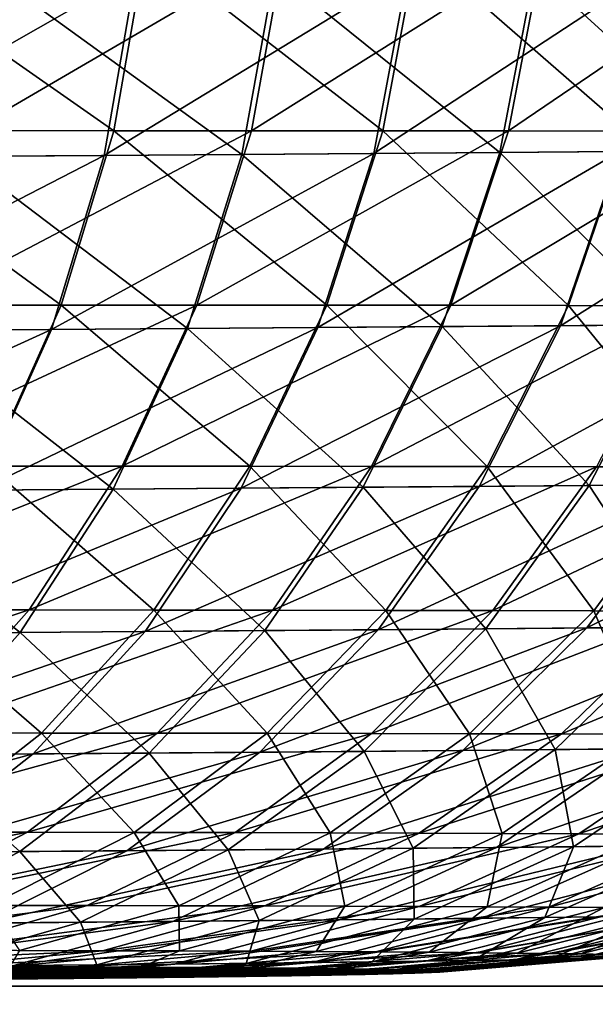
# Model space of a CAD drawing. Extents: x 0 to 800, y 0 to 864.
# Drawn here: x 648 to 648, y 50 to 52 of the extents above; entities that cross this region are included whole.
import ezdxf

# ---------------------------------------------------------------- set-up
doc = ezdxf.new("R2010")
doc.units = 0
doc.header["$MEASUREMENT"] = 0

msp = doc.modelspace()

# ---------------------------------------------------------------- linework, layer by layer
for points in [[(647.19519, 51.425114, 620.04657), (647.681335, 51.425079, 619.55011), (647.244629, 51.73061, 620.098694)], [(647.244629, 51.73061, 620.098694), (647.681335, 51.425079, 619.55011), (647.734558, 51.730576, 619.598389)], [(647.494202, 51.730625, 180.146927), (647.965332, 51.730473, 180.665039), (647.442871, 51.425125, 180.197189)], [(647.442871, 51.425125, 180.197189), (647.965332, 51.730473, 180.665039), (647.910339, 51.424973, 180.711304)], [(648.129456, 51.424809, 619.019043), (647.734558, 51.730576, 619.598389), (647.681335, 51.425079, 619.55011)], [(648.186218, 51.730305, 619.063171), (647.734558, 51.730576, 619.598389), (648.129456, 51.424809, 619.019043)], [(648.396851, 51.73008, 181.216522), (647.910339, 51.424973, 180.711304), (647.965332, 51.730473, 180.665039)], [(648.338562, 51.424587, 181.258514), (647.910339, 51.424973, 180.711304), (648.396851, 51.73008, 181.216522)], [(648.53717, 51.424305, 618.45636), (648.186218, 51.730305, 619.063171), (648.129456, 51.424809, 619.019043)], [(648.597046, 51.729797, 618.496155), (648.186218, 51.730305, 619.063171), (648.53717, 51.424305, 618.45636)], [(648.396851, 51.73008, 181.216522), (648.786499, 51.729458, 181.79837), (648.338562, 51.424587, 181.258514)], [(648.338562, 51.424587, 181.258514), (648.786499, 51.729458, 181.79837), (648.725159, 51.423965, 181.835876)], [(647.226929, 51.685852, 606.332336), (647.71814, 51.689068, 606.831421), (647.177612, 51.380699, 606.386597)], [(647.177612, 51.380699, 606.386597), (647.71814, 51.689068, 606.831421), (647.665039, 51.383892, 606.881836)], [(647.477173, 51.687462, 193.422668), (647.894653, 51.385483, 192.857407), (647.949585, 51.69067, 192.905792)], [(648.114502, 51.38707, 607.411682), (647.665039, 51.383892, 606.881836), (648.171143, 51.692272, 607.365356)], [(648.171143, 51.692272, 607.365356), (647.665039, 51.383892, 606.881836), (647.71814, 51.689068, 606.831421)], [(648.32428, 51.388653, 192.311295), (647.949585, 51.69067, 192.905792), (647.894653, 51.385483, 192.857407)], [(648.382568, 51.693863, 192.355438), (647.949585, 51.69067, 192.905792), (648.32428, 51.388653, 192.311295)], [(648.171143, 51.692272, 607.365356), (648.583435, 51.695446, 607.931396), (648.114502, 51.38707, 607.411682)], [(648.114502, 51.38707, 607.411682), (648.583435, 51.695446, 607.931396), (648.523682, 51.390224, 607.973267)], [(648.32428, 51.388653, 192.311295), (648.712402, 51.391785, 191.734955), (648.382568, 51.693863, 192.355438)], [(648.382568, 51.693863, 192.355438), (648.712402, 51.391785, 191.734955), (648.773682, 51.697018, 191.774597)], [(647.425903, 51.382298, 193.3703), (647.894653, 51.385483, 192.857407), (647.477173, 51.687462, 193.422668)], [(647.113525, 51.134617, 619.960388), (647.593445, 51.134586, 619.470215), (647.19519, 51.425114, 620.04657)], [(647.19519, 51.425114, 620.04657), (647.593445, 51.134586, 619.470215), (647.681335, 51.425079, 619.55011)], [(647.442871, 51.425125, 180.197189), (647.910339, 51.424973, 180.711304), (647.357971, 51.134632, 180.280289)], [(647.357971, 51.134632, 180.280289), (647.910339, 51.424973, 180.711304), (647.819458, 51.134483, 180.787811)], [(648.035828, 51.134319, 618.945984), (647.681335, 51.425079, 619.55011), (647.593445, 51.134586, 619.470215)], [(648.129456, 51.424809, 619.019043), (647.681335, 51.425079, 619.55011), (648.035828, 51.134319, 618.945984)], [(648.338562, 51.424587, 181.258514), (647.819458, 51.134483, 180.787811), (647.910339, 51.424973, 180.711304)], [(648.242249, 51.134098, 181.328049), (647.819458, 51.134483, 180.787811), (648.338562, 51.424587, 181.258514)], [(648.438354, 51.133823, 618.390503), (648.129456, 51.424809, 619.019043), (648.035828, 51.134319, 618.945984)], [(648.53717, 51.424305, 618.45636), (648.129456, 51.424809, 619.019043), (648.438354, 51.133823, 618.390503)], [(648.338562, 51.424587, 181.258514), (648.725159, 51.423965, 181.835876), (648.242249, 51.134098, 181.328049)], [(648.242249, 51.134098, 181.328049), (648.725159, 51.423965, 181.835876), (648.623901, 51.133488, 181.89801)], [(648.438354, 51.133823, 618.390503), (648.798706, 51.133095, 617.806763), (648.53717, 51.424305, 618.45636)], [(648.523682, 51.390224, 607.973267), (648.890198, 51.39333, 608.563599), (648.424988, 51.100174, 608.04126)], [(648.424988, 51.100174, 608.04126), (648.890198, 51.39333, 608.563599), (648.786865, 51.103241, 608.624084)], [(647.177612, 51.380699, 606.386597), (647.665039, 51.383892, 606.881836), (647.09613, 51.090775, 606.474854)], [(647.09613, 51.090775, 606.474854), (647.665039, 51.383892, 606.881836), (647.577271, 51.093922, 606.963806)], [(647.341248, 51.092346, 193.28511), (647.804016, 51.095493, 192.778763), (647.425903, 51.382298, 193.3703)], [(647.425903, 51.382298, 193.3703), (647.804016, 51.095493, 192.778763), (647.894653, 51.385483, 192.857407)], [(648.021118, 51.097061, 607.486877), (647.577271, 51.093922, 606.963806), (648.114502, 51.38707, 607.411682)], [(648.114502, 51.38707, 607.411682), (647.577271, 51.093922, 606.963806), (647.665039, 51.383892, 606.881836)], [(648.228149, 51.098621, 192.239639), (647.894653, 51.385483, 192.857407), (647.804016, 51.095493, 192.778763)], [(648.32428, 51.388653, 192.311295), (647.894653, 51.385483, 192.857407), (648.228149, 51.098621, 192.239639)], [(648.114502, 51.38707, 607.411682), (648.523682, 51.390224, 607.973267), (648.021118, 51.097061, 607.486877)], [(648.021118, 51.097061, 607.486877), (648.523682, 51.390224, 607.973267), (648.424988, 51.100174, 608.04126)], [(648.228149, 51.098621, 192.239639), (648.611328, 51.101715, 191.670654), (648.32428, 51.388653, 192.311295)], [(648.32428, 51.388653, 192.311295), (648.611328, 51.101715, 191.670654), (648.712402, 51.391785, 191.734955)], [(647.113525, 51.134617, 619.960388), (647.472961, 50.866245, 619.360779), (647.593445, 51.134586, 619.470215)], [(647.357971, 51.134632, 180.280289), (647.819458, 51.134483, 180.787811), (647.241699, 50.866291, 180.39415)], [(647.241699, 50.866291, 180.39415), (647.819458, 51.134483, 180.787811), (647.695068, 50.866142, 180.8927)], [(647.907532, 50.865986, 618.845825), (647.593445, 51.134586, 619.470215), (647.472961, 50.866245, 619.360779)], [(648.035828, 51.134319, 618.945984), (647.593445, 51.134586, 619.470215), (647.907532, 50.865986, 618.845825)], [(648.242249, 51.134098, 181.328049), (647.695068, 50.866142, 180.8927), (647.819458, 51.134483, 180.787811)], [(648.110291, 50.865768, 181.423401), (647.695068, 50.866142, 180.8927), (648.242249, 51.134098, 181.328049)], [(648.302917, 50.865498, 618.30011), (648.035828, 51.134319, 618.945984), (647.907532, 50.865986, 618.845825)], [(648.438354, 51.133823, 618.390503), (648.035828, 51.134319, 618.945984), (648.302917, 50.865498, 618.30011)], [(648.242249, 51.134098, 181.328049), (648.623901, 51.133488, 181.89801), (648.110291, 50.865768, 181.423401)], [(648.110291, 50.865768, 181.423401), (648.623901, 51.133488, 181.89801), (648.485229, 50.86517, 181.983292)], [(648.302917, 50.865498, 618.30011), (648.656982, 50.864784, 617.726746), (648.438354, 51.133823, 618.390503)], [(648.438354, 51.133823, 618.390503), (648.656982, 50.864784, 617.726746), (648.798706, 51.133095, 617.806763)], [(648.228149, 51.098621, 192.239639), (647.804016, 51.095493, 192.778763), (648.096497, 50.830921, 192.142212)], [(648.021118, 51.097061, 607.486877), (648.424988, 51.100174, 608.04126), (647.893066, 50.829384, 607.589111)], [(647.893066, 50.829384, 607.589111), (648.424988, 51.100174, 608.04126), (648.289856, 50.832443, 608.133789)], [(648.096497, 50.830921, 192.142212), (648.4729, 50.833954, 191.583298), (648.228149, 51.098621, 192.239639)], [(648.228149, 51.098621, 192.239639), (648.4729, 50.833954, 191.583298), (648.611328, 51.101715, 191.670654)], [(648.424988, 51.100174, 608.04126), (648.786865, 51.103241, 608.624084), (648.289856, 50.832443, 608.133789)], [(648.289856, 50.832443, 608.133789), (648.786865, 51.103241, 608.624084), (648.645264, 50.835457, 608.706238)], [(648.806946, 50.836941, 190.998093), (648.611328, 51.101715, 191.670654), (648.4729, 50.833954, 191.583298)], [(647.09613, 51.090775, 606.474854), (647.577271, 51.093922, 606.963806), (646.984436, 50.823208, 606.595032)], [(646.984436, 50.823208, 606.595032), (647.577271, 51.093922, 606.963806), (647.457153, 50.826302, 607.075317)], [(647.225281, 50.824753, 193.169205), (647.679871, 50.827847, 192.671814), (647.341248, 51.092346, 193.28511)], [(647.341248, 51.092346, 193.28511), (647.679871, 50.827847, 192.671814), (647.804016, 51.095493, 192.778763)], [(647.893066, 50.829384, 607.589111), (647.457153, 50.826302, 607.075317), (648.021118, 51.097061, 607.486877)], [(648.021118, 51.097061, 607.486877), (647.457153, 50.826302, 607.075317), (647.577271, 51.093922, 606.963806)], [(648.096497, 50.830921, 192.142212), (647.804016, 51.095493, 192.778763), (647.679871, 50.827847, 192.671814)], [(647.241699, 50.866291, 180.39415), (647.695068, 50.866142, 180.8927), (647.096863, 50.626713, 180.53595)], [(647.096863, 50.626713, 180.53595), (647.695068, 50.866142, 180.8927), (647.540039, 50.626572, 181.023376)], [(647.747803, 50.626415, 618.721008), (647.472961, 50.866245, 619.360779), (647.322937, 50.626671, 619.224426)], [(647.907532, 50.865986, 618.845825), (647.472961, 50.866245, 619.360779), (647.747803, 50.626415, 618.721008)], [(648.110291, 50.865768, 181.423401), (647.540039, 50.626572, 181.023376), (647.695068, 50.866142, 180.8927)], [(647.945984, 50.626202, 181.542206), (647.540039, 50.626572, 181.023376), (648.110291, 50.865768, 181.423401)], [(648.134338, 50.625938, 618.1875), (647.907532, 50.865986, 618.845825), (647.747803, 50.626415, 618.721008)], [(648.302917, 50.865498, 618.30011), (647.907532, 50.865986, 618.845825), (648.134338, 50.625938, 618.1875)], [(648.110291, 50.865768, 181.423401), (648.485229, 50.86517, 181.983292), (647.945984, 50.626202, 181.542206)], [(647.945984, 50.626202, 181.542206), (648.485229, 50.86517, 181.983292), (648.312561, 50.625618, 182.0896)], [(648.134338, 50.625938, 618.1875), (648.480408, 50.625244, 617.626953), (648.302917, 50.865498, 618.30011)], [(648.302917, 50.865498, 618.30011), (648.480408, 50.625244, 617.626953), (648.656982, 50.864784, 617.726746)], [(648.817749, 50.864346, 182.569351), (648.312561, 50.625618, 182.0896), (648.485229, 50.86517, 181.983292)], [(648.637695, 50.624813, 182.662567), (648.312561, 50.625618, 182.0896), (648.817749, 50.864346, 182.569351)], [(648.78418, 50.624329, 617.042358), (648.656982, 50.864784, 617.726746), (648.480408, 50.625244, 617.626953)], [(648.289856, 50.832443, 608.133789), (648.645264, 50.835457, 608.706238), (648.121521, 50.59362, 608.248413)], [(648.121521, 50.59362, 608.248413), (648.645264, 50.835457, 608.706238), (648.469116, 50.596569, 608.808044)], [(648.774353, 50.599457, 609.391846), (648.469116, 50.596569, 608.808044), (648.957581, 50.838406, 609.303345)], [(648.957581, 50.838406, 609.303345), (648.469116, 50.596569, 608.808044), (648.645264, 50.835457, 608.706238)], [(648.806946, 50.836941, 190.998093), (648.4729, 50.833954, 191.583298), (648.627075, 50.598022, 190.902878)], [(647.08075, 50.586105, 193.025452), (647.525208, 50.58913, 192.539185), (647.225281, 50.824753, 193.169205)], [(647.225281, 50.824753, 193.169205), (647.525208, 50.58913, 192.539185), (647.679871, 50.827847, 192.671814)], [(647.733643, 50.590633, 607.715942), (647.307434, 50.587616, 607.213623), (647.893066, 50.829384, 607.589111)], [(647.893066, 50.829384, 607.589111), (647.307434, 50.587616, 607.213623), (647.457153, 50.826302, 607.075317)], [(647.932556, 50.592133, 192.021423), (647.679871, 50.827847, 192.671814), (647.525208, 50.58913, 192.539185)], [(648.096497, 50.830921, 192.142212), (647.679871, 50.827847, 192.671814), (647.932556, 50.592133, 192.021423)], [(647.893066, 50.829384, 607.589111), (648.289856, 50.832443, 608.133789), (647.733643, 50.590633, 607.715942)], [(647.733643, 50.590633, 607.715942), (648.289856, 50.832443, 608.133789), (648.121521, 50.59362, 608.248413)], [(647.932556, 50.592133, 192.021423), (648.300537, 50.5951, 191.474991), (648.096497, 50.830921, 192.142212)], [(648.096497, 50.830921, 192.142212), (648.300537, 50.5951, 191.474991), (648.4729, 50.833954, 191.583298)], [(648.627075, 50.598022, 190.902878), (648.4729, 50.833954, 191.583298), (648.300537, 50.5951, 191.474991)], [(647.096863, 50.626713, 180.53595), (647.540039, 50.626572, 181.023376), (646.927002, 50.421799, 180.702255)], [(646.927002, 50.421799, 180.702255), (647.540039, 50.626572, 181.023376), (647.358276, 50.421658, 181.176636)], [(647.560547, 50.421509, 618.574585), (647.322937, 50.626671, 619.224426), (647.147034, 50.421757, 619.064575)], [(647.747803, 50.626415, 618.721008), (647.322937, 50.626671, 619.224426), (647.560547, 50.421509, 618.574585)], [(647.945984, 50.626202, 181.542206), (647.358276, 50.421658, 181.176636), (647.540039, 50.626572, 181.023376)], [(647.753479, 50.421307, 181.681564), (647.358276, 50.421658, 181.176636), (647.945984, 50.626202, 181.542206)], [(647.936707, 50.421043, 618.05542), (647.747803, 50.626415, 618.721008), (647.560547, 50.421509, 618.574585)], [(648.134338, 50.625938, 618.1875), (647.747803, 50.626415, 618.721008), (647.936707, 50.421043, 618.05542)], [(647.945984, 50.626202, 181.542206), (648.312561, 50.625618, 182.0896), (647.753479, 50.421307, 181.681564)], [(647.753479, 50.421307, 181.681564), (648.312561, 50.625618, 182.0896), (648.110168, 50.420731, 182.214294)], [(647.936707, 50.421043, 618.05542), (648.27356, 50.420364, 617.509827), (648.134338, 50.625938, 618.1875)], [(648.637695, 50.624813, 182.662567), (648.110168, 50.420731, 182.214294), (648.312561, 50.625618, 182.0896)], [(648.426636, 50.419949, 182.771927), (648.110168, 50.420731, 182.214294), (648.637695, 50.624813, 182.662567)], [(648.134338, 50.625938, 618.1875), (648.27356, 50.420364, 617.509827), (648.480408, 50.625244, 617.626953)], [(648.569153, 50.419479, 616.940857), (648.480408, 50.625244, 617.626953), (648.27356, 50.420364, 617.509827)], [(648.919617, 50.623795, 183.257965), (648.426636, 50.419949, 182.771927), (648.637695, 50.624813, 182.662567)], [(648.700989, 50.418957, 183.351395), (648.426636, 50.419949, 182.771927), (648.919617, 50.623795, 183.257965)], [(648.78418, 50.624329, 617.042358), (648.480408, 50.625244, 617.626953), (648.569153, 50.419479, 616.940857)], [(647.546753, 50.386684, 607.864136), (647.131958, 50.383751, 607.375244), (647.733643, 50.590633, 607.715942)], [(647.733643, 50.590633, 607.715942), (647.131958, 50.383751, 607.375244), (647.307434, 50.587616, 607.213623)], [(647.932556, 50.592133, 192.021423), (647.525208, 50.58913, 192.539185), (647.740295, 50.388142, 191.880234)], [(647.733643, 50.590633, 607.715942), (648.121521, 50.59362, 608.248413), (647.546753, 50.386684, 607.864136)], [(647.546753, 50.386684, 607.864136), (648.121521, 50.59362, 608.248413), (647.924316, 50.389595, 608.382324)], [(647.740295, 50.388142, 191.880234), (648.098389, 50.391033, 191.348434), (647.932556, 50.592133, 192.021423)], [(648.121521, 50.59362, 608.248413), (648.469116, 50.596569, 608.808044), (647.924316, 50.389595, 608.382324)], [(647.924316, 50.389595, 608.382324), (648.469116, 50.596569, 608.808044), (648.262512, 50.39246, 608.927002)], [(647.932556, 50.592133, 192.021423), (648.098389, 50.391033, 191.348434), (648.300537, 50.5951, 191.474991)], [(648.41626, 50.393871, 190.791641), (648.300537, 50.5951, 191.474991), (648.098389, 50.391033, 191.348434)], [(648.55957, 50.395267, 609.495239), (648.262512, 50.39246, 608.927002), (648.774353, 50.599457, 609.391846)], [(648.774353, 50.599457, 609.391846), (648.262512, 50.39246, 608.927002), (648.469116, 50.596569, 608.808044)], [(648.627075, 50.598022, 190.902878), (648.300537, 50.5951, 191.474991), (648.41626, 50.393871, 190.791641)], [(648.692139, 50.396648, 190.212875), (648.627075, 50.598022, 190.902878), (648.41626, 50.393871, 190.791641)], [(647.08075, 50.586105, 193.025452), (647.343872, 50.385223, 192.384155), (647.525208, 50.58913, 192.539185)], [(647.740295, 50.388142, 191.880234), (647.525208, 50.58913, 192.539185), (647.343872, 50.385223, 192.384155)], [(647.560547, 50.421509, 618.574585), (647.147034, 50.421757, 619.064575), (647.350342, 50.256313, 618.410217)], [(647.753479, 50.421307, 181.681564), (647.154358, 50.256458, 181.348663), (647.358276, 50.421658, 181.176636)], [(647.537292, 50.256115, 181.838043), (647.154358, 50.256458, 181.348663), (647.753479, 50.421307, 181.681564)], [(647.714905, 50.255859, 617.907043), (647.560547, 50.421509, 618.574585), (647.350342, 50.256313, 618.410217)], [(647.753479, 50.421307, 181.681564), (648.110168, 50.420731, 182.214294), (647.537292, 50.256115, 181.838043)], [(647.537292, 50.256115, 181.838043), (648.110168, 50.420731, 182.214294), (647.883057, 50.255558, 182.354324)], [(647.936707, 50.421043, 618.05542), (647.560547, 50.421509, 618.574585), (647.714905, 50.255859, 617.907043)], [(647.714905, 50.255859, 617.907043), (648.041382, 50.255207, 617.378296), (647.936707, 50.421043, 618.05542)], [(648.426636, 50.419949, 182.771927), (647.883057, 50.255558, 182.354324), (648.110168, 50.420731, 182.214294)], [(648.189636, 50.254799, 182.894745), (647.883057, 50.255558, 182.354324), (648.426636, 50.419949, 182.771927)], [(647.936707, 50.421043, 618.05542), (648.041382, 50.255207, 617.378296), (648.27356, 50.420364, 617.509827)], [(648.32782, 50.254345, 616.826904), (648.27356, 50.420364, 617.509827), (648.041382, 50.255207, 617.378296)], [(648.700989, 50.418957, 183.351395), (648.189636, 50.254799, 182.894745), (648.426636, 50.419949, 182.771927)], [(648.455627, 50.253838, 183.45636), (648.189636, 50.254799, 182.894745), (648.700989, 50.418957, 183.351395)], [(648.569153, 50.419479, 616.940857), (648.27356, 50.420364, 617.509827), (648.32782, 50.254345, 616.826904)], [(648.32782, 50.254345, 616.826904), (648.572815, 50.253288, 616.255859), (648.569153, 50.419479, 616.940857)], [(648.931885, 50.417767, 183.949539), (648.455627, 50.253838, 183.45636), (648.700989, 50.418957, 183.351395)], [(648.679321, 50.252682, 184.036057), (648.455627, 50.253838, 183.45636), (648.931885, 50.417767, 183.949539)], [(647.924316, 50.389595, 608.382324), (648.262512, 50.39246, 608.927002), (647.702881, 50.22538, 608.532349)], [(647.702881, 50.22538, 608.532349), (648.262512, 50.39246, 608.927002), (648.03064, 50.228161, 609.060242)], [(648.318542, 50.230885, 609.610901), (648.03064, 50.228161, 609.060242), (648.55957, 50.395267, 609.495239)], [(648.55957, 50.395267, 609.495239), (648.03064, 50.228161, 609.060242), (648.262512, 50.39246, 608.927002)], [(648.41626, 50.393871, 190.791641), (648.098389, 50.391033, 191.348434), (648.179626, 50.22953, 190.667114)], [(648.447021, 50.23222, 190.106216), (648.41626, 50.393871, 190.791641), (648.179626, 50.22953, 190.667114)], [(648.55957, 50.395267, 609.495239), (648.813843, 50.398006, 610.08374), (648.318542, 50.230885, 609.610901)], [(648.318542, 50.230885, 609.610901), (648.813843, 50.398006, 610.08374), (648.565002, 50.233536, 610.181274)], [(648.692139, 50.396648, 190.212875), (648.41626, 50.393871, 190.791641), (648.447021, 50.23222, 190.106216)], [(648.447021, 50.23222, 190.106216), (648.672302, 50.234833, 189.5271), (648.692139, 50.396648, 190.212875)], [(647.336975, 50.222561, 608.030151), (646.934998, 50.219719, 607.556274), (647.546753, 50.386684, 607.864136)], [(647.546753, 50.386684, 607.864136), (646.934998, 50.219719, 607.556274), (647.131958, 50.383751, 607.375244)], [(647.524536, 50.223976, 191.722137), (647.343872, 50.385223, 192.384155), (647.140381, 50.221142, 192.21051)], [(647.546753, 50.386684, 607.864136), (647.924316, 50.389595, 608.382324), (647.336975, 50.222561, 608.030151)], [(647.336975, 50.222561, 608.030151), (647.924316, 50.389595, 608.382324), (647.702881, 50.22538, 608.532349)], [(647.740295, 50.388142, 191.880234), (647.343872, 50.385223, 192.384155), (647.524536, 50.223976, 191.722137)], [(647.524536, 50.223976, 191.722137), (647.871643, 50.226776, 191.206741), (647.740295, 50.388142, 191.880234)], [(647.740295, 50.388142, 191.880234), (647.871643, 50.226776, 191.206741), (648.098389, 50.391033, 191.348434)], [(648.179626, 50.22953, 190.667114), (648.098389, 50.391033, 191.348434), (647.871643, 50.226776, 191.206741)], [(647.537292, 50.256115, 181.838043), (646.933228, 50.135033, 181.535278), (647.154358, 50.256458, 181.348663)], [(647.302856, 50.134701, 182.007767), (646.933228, 50.135033, 181.535278), (647.537292, 50.256115, 181.838043)], [(647.537292, 50.256115, 181.838043), (647.883057, 50.255558, 182.354324), (647.302856, 50.134701, 182.007767)], [(647.302856, 50.134701, 182.007767), (647.883057, 50.255558, 182.354324), (647.636719, 50.134163, 182.506256)], [(647.714905, 50.255859, 617.907043), (647.350342, 50.256313, 618.410217), (647.474426, 50.134457, 617.746094)], [(647.474426, 50.134457, 617.746094), (647.789612, 50.133823, 617.235596), (647.714905, 50.255859, 617.907043)], [(648.189636, 50.254799, 182.894745), (647.636719, 50.134163, 182.506256), (647.883057, 50.255558, 182.354324)], [(647.932739, 50.133434, 183.028046), (647.636719, 50.134163, 182.506256), (648.189636, 50.254799, 182.894745)], [(647.714905, 50.255859, 617.907043), (647.789612, 50.133823, 617.235596), (648.041382, 50.255207, 617.378296)], [(648.066162, 50.132992, 616.703186), (648.041382, 50.255207, 617.378296), (647.789612, 50.133823, 617.235596)], [(648.455627, 50.253838, 183.45636), (647.932739, 50.133434, 183.028046), (648.189636, 50.254799, 182.894745)], [(648.189575, 50.132507, 183.570282), (647.932739, 50.133434, 183.028046), (648.455627, 50.253838, 183.45636)], [(648.32782, 50.254345, 616.826904), (648.041382, 50.255207, 617.378296), (648.066162, 50.132992, 616.703186)], [(648.066162, 50.132992, 616.703186), (648.302734, 50.131969, 616.151855), (648.32782, 50.254345, 616.826904)], [(648.679321, 50.252682, 184.036057), (648.189575, 50.132507, 183.570282), (648.455627, 50.253838, 183.45636)], [(648.405579, 50.13139, 184.130005), (648.189575, 50.132507, 183.570282), (648.679321, 50.252682, 184.036057)], [(648.32782, 50.254345, 616.826904), (648.302734, 50.131969, 616.151855), (648.572815, 50.253288, 616.255859)], [(648.497864, 50.130764, 615.584534), (648.572815, 50.253288, 616.255859), (648.302734, 50.131969, 616.151855)], [(648.679321, 50.252682, 184.036057), (648.859619, 50.251339, 184.630707), (648.405579, 50.13139, 184.130005)], [(648.405579, 50.13139, 184.130005), (648.859619, 50.251339, 184.630707), (648.57959, 50.130089, 184.704132)], [(648.057251, 50.11034, 609.736023), (647.779236, 50.107712, 609.204407), (648.318542, 50.230885, 609.610901)], [(648.318542, 50.230885, 609.610901), (647.779236, 50.107712, 609.204407), (648.03064, 50.228161, 609.060242)], [(648.179626, 50.22953, 190.667114), (647.871643, 50.226776, 191.206741), (647.923096, 50.109032, 190.532364)], [(648.181274, 50.111629, 189.990814), (648.179626, 50.22953, 190.667114), (647.923096, 50.109032, 190.532364)], [(648.318542, 50.230885, 609.610901), (648.565002, 50.233536, 610.181274), (648.057251, 50.11034, 609.736023)], [(648.057251, 50.11034, 609.736023), (648.565002, 50.233536, 610.181274), (648.295166, 50.1129, 610.286743)], [(648.447021, 50.23222, 190.106216), (648.179626, 50.22953, 190.667114), (648.181274, 50.111629, 189.990814)], [(648.181274, 50.111629, 189.990814), (648.398743, 50.114151, 189.431671), (648.447021, 50.23222, 190.106216)], [(648.491821, 50.115379, 610.853577), (648.295166, 50.1129, 610.286743), (648.768677, 50.236103, 610.768311)], [(648.768677, 50.236103, 610.768311), (648.295166, 50.1129, 610.286743), (648.565002, 50.233536, 610.181274)], [(648.447021, 50.23222, 190.106216), (648.398743, 50.114151, 189.431671), (648.672302, 50.234833, 189.5271)], [(648.57428, 50.116585, 188.857986), (648.672302, 50.234833, 189.5271), (648.398743, 50.114151, 189.431671)], [(647.336975, 50.222561, 608.030151), (647.702881, 50.22538, 608.532349), (647.109497, 50.102306, 608.209778)], [(647.109497, 50.102306, 608.209778), (647.702881, 50.22538, 608.532349), (647.462708, 50.105026, 608.694702)], [(647.524536, 50.223976, 191.722137), (647.140381, 50.221142, 192.21051), (647.290588, 50.103672, 191.551025)], [(647.290588, 50.103672, 191.551025), (647.625671, 50.106377, 191.053391), (647.524536, 50.223976, 191.722137)], [(647.702881, 50.22538, 608.532349), (648.03064, 50.228161, 609.060242), (647.462708, 50.105026, 608.694702)], [(647.462708, 50.105026, 608.694702), (648.03064, 50.228161, 609.060242), (647.779236, 50.107712, 609.204407)], [(647.524536, 50.223976, 191.722137), (647.625671, 50.106377, 191.053391), (647.871643, 50.226776, 191.206741)], [(647.923096, 50.109032, 190.532364), (647.871643, 50.226776, 191.206741), (647.625671, 50.106377, 191.053391)], [(647.302856, 50.134701, 182.007767), (647.636719, 50.134163, 182.506256), (647.055969, 50.060051, 182.186569)], [(647.055969, 50.060051, 182.186569), (647.636719, 50.134163, 182.506256), (647.377258, 50.05954, 182.666336)], [(647.932739, 50.133434, 183.028046), (647.377258, 50.05954, 182.666336), (647.636719, 50.134163, 182.506256)], [(647.662292, 50.058834, 183.168503), (647.377258, 50.05954, 182.666336), (647.932739, 50.133434, 183.028046)], [(647.474426, 50.134457, 617.746094), (647.524414, 50.059212, 617.085205), (647.789612, 50.133823, 617.235596)], [(647.790588, 50.058411, 616.572876), (647.789612, 50.133823, 617.235596), (647.524414, 50.059212, 617.085205)], [(648.189575, 50.132507, 183.570282), (647.662292, 50.058834, 183.168503), (647.932739, 50.133434, 183.028046)], [(647.909363, 50.057941, 183.690353), (647.662292, 50.058834, 183.168503), (648.189575, 50.132507, 183.570282)], [(648.066162, 50.132992, 616.703186), (647.789612, 50.133823, 617.235596), (647.790588, 50.058411, 616.572876)], [(647.790588, 50.058411, 616.572876), (648.01825, 50.057426, 616.042236), (648.066162, 50.132992, 616.703186)], [(648.405579, 50.13139, 184.130005), (647.909363, 50.057941, 183.690353), (648.189575, 50.132507, 183.570282)], [(648.117249, 50.056866, 184.229034), (647.909363, 50.057941, 183.690353), (648.405579, 50.13139, 184.130005)], [(648.066162, 50.132992, 616.703186), (648.01825, 50.057426, 616.042236), (648.302734, 50.131969, 616.151855)], [(648.206116, 50.056263, 615.496277), (648.302734, 50.131969, 616.151855), (648.01825, 50.057426, 616.042236)], [(648.405579, 50.13139, 184.130005), (648.57959, 50.130089, 184.704132), (648.117249, 50.056866, 184.229034)], [(648.117249, 50.056866, 184.229034), (648.57959, 50.130089, 184.704132), (648.28479, 50.055614, 184.781586)], [(648.497864, 50.130764, 615.584534), (648.302734, 50.131969, 616.151855), (648.206116, 50.056263, 615.496277)], [(648.206116, 50.056263, 615.496277), (648.353088, 50.054928, 614.937927), (648.497864, 50.130764, 615.584534)], [(648.57959, 50.130089, 184.704132), (648.710876, 50.128616, 185.289551), (648.28479, 50.055614, 184.781586)], [(648.497864, 50.130764, 615.584534), (648.353088, 50.054928, 614.937927), (648.650635, 50.129372, 615.004395)], [(648.200195, 50.041458, 610.943054), (648.010986, 50.03907, 610.397583), (648.491821, 50.115379, 610.853577)], [(648.491821, 50.115379, 610.853577), (648.010986, 50.03907, 610.397583), (648.295166, 50.1129, 610.286743)], [(648.181274, 50.111629, 189.990814), (648.110657, 50.040276, 189.33139), (648.398743, 50.114151, 189.431671)], [(648.279602, 50.042618, 188.779297), (648.398743, 50.114151, 189.431671), (648.110657, 50.040276, 189.33139)], [(648.348694, 50.043755, 611.501099), (648.200195, 50.041458, 610.943054), (648.646057, 50.11776, 611.43335)], [(648.646057, 50.11776, 611.43335), (648.200195, 50.041458, 610.943054), (648.491821, 50.115379, 610.853577)], [(648.279602, 50.042618, 188.779297), (648.407349, 50.044861, 188.216202), (648.57428, 50.116585, 188.857986)], [(648.57428, 50.116585, 188.857986), (648.398743, 50.114151, 189.431671), (648.279602, 50.042618, 188.779297)], [(648.28479, 50.055614, 184.781586), (648.710876, 50.128616, 185.289551), (648.411011, 50.054195, 185.345001)], [(648.455505, 50.04594, 612.068542), (648.348694, 50.043755, 611.501099), (648.757019, 50.120037, 612.022949)], [(648.757019, 50.120037, 612.022949), (648.348694, 50.043755, 611.501099), (648.646057, 50.11776, 611.43335)], [(648.353088, 50.054928, 614.937927), (648.458496, 50.053425, 614.370239), (648.650635, 50.129372, 615.004395)], [(648.57428, 50.116585, 188.857986), (648.407349, 50.044861, 188.216202), (648.70697, 50.118916, 188.272903)], [(648.493103, 50.046997, 187.645218), (648.70697, 50.118916, 188.272903), (648.407349, 50.044861, 188.216202)], [(648.798462, 50.126972, 185.883057), (648.411011, 50.054195, 185.345001), (648.710876, 50.128616, 185.289551)], [(648.4953, 50.052616, 185.916199), (648.411011, 50.054195, 185.345001), (648.798462, 50.126972, 185.883057)], [(648.757019, 50.120037, 612.022949), (648.824219, 50.122189, 612.61908), (648.455505, 50.04594, 612.068542)], [(648.455505, 50.04594, 612.068542), (648.824219, 50.122189, 612.61908), (648.520142, 50.048016, 612.642273)], [(648.650635, 50.129372, 615.004395), (648.458496, 50.053425, 614.370239), (648.760132, 50.127815, 614.41449)], [(648.521606, 50.051769, 613.796265), (648.760132, 50.127815, 614.41449), (648.458496, 50.053425, 614.370239)], [(647.462708, 50.105026, 608.694702), (647.779236, 50.107712, 609.204407), (647.2099, 50.031494, 608.865356)], [(647.2099, 50.031494, 608.865356), (647.779236, 50.107712, 609.204407), (647.514465, 50.034081, 609.355957)], [(647.290588, 50.103672, 191.551025), (647.366699, 50.032795, 190.892181), (647.625671, 50.106377, 191.053391)], [(647.652954, 50.035351, 190.390732), (647.625671, 50.106377, 191.053391), (647.366699, 50.032795, 190.892181)], [(647.781982, 50.03661, 609.867554), (647.514465, 50.034081, 609.355957), (648.057251, 50.11034, 609.736023)], [(648.057251, 50.11034, 609.736023), (647.514465, 50.034081, 609.355957), (647.779236, 50.107712, 609.204407)], [(647.923096, 50.109032, 190.532364), (647.625671, 50.106377, 191.053391), (647.652954, 50.035351, 190.390732)], [(647.901428, 50.037849, 189.869537), (647.923096, 50.109032, 190.532364), (647.652954, 50.035351, 190.390732)], [(648.057251, 50.11034, 609.736023), (648.295166, 50.1129, 610.286743), (647.781982, 50.03661, 609.867554)], [(647.781982, 50.03661, 609.867554), (648.295166, 50.1129, 610.286743), (648.010986, 50.03907, 610.397583)], [(648.181274, 50.111629, 189.990814), (647.923096, 50.109032, 190.532364), (647.901428, 50.037849, 189.869537)], [(647.901428, 50.037849, 189.869537), (648.110657, 50.040276, 189.33139), (648.181274, 50.111629, 189.990814)], [(647.662292, 50.058834, 183.168503), (647.111206, 50.033516, 182.830597), (647.377258, 50.05954, 182.666336)], [(647.384705, 50.032841, 183.312668), (647.111206, 50.033516, 182.830597), (647.662292, 50.058834, 183.168503)], [(647.909363, 50.057941, 183.690353), (647.384705, 50.032841, 183.312668), (647.662292, 50.058834, 183.168503)], [(647.621887, 50.031982, 183.813629), (647.384705, 50.032841, 183.312668), (647.909363, 50.057941, 183.690353)], [(647.790588, 50.058411, 616.572876), (647.524414, 50.059212, 617.085205), (647.507935, 50.032433, 616.439026)], [(647.507935, 50.032433, 616.439026), (647.726501, 50.03149, 615.929688), (647.790588, 50.058411, 616.572876)], [(648.117249, 50.056866, 184.229034), (647.621887, 50.031982, 183.813629), (647.909363, 50.057941, 183.690353)], [(647.821411, 50.030949, 184.330734), (647.621887, 50.031982, 183.813629), (648.117249, 50.056866, 184.229034)], [(647.790588, 50.058411, 616.572876), (647.726501, 50.03149, 615.929688), (648.01825, 50.057426, 616.042236)], [(647.906799, 50.030373, 615.405579), (648.01825, 50.057426, 616.042236), (647.726501, 50.03149, 615.929688)], [(648.117249, 50.056866, 184.229034), (648.28479, 50.055614, 184.781586), (647.821411, 50.030949, 184.330734)], [(647.821411, 50.030949, 184.330734), (648.28479, 50.055614, 184.781586), (647.9823, 50.029751, 184.86116)], [(648.206116, 50.056263, 615.496277), (648.01825, 50.057426, 616.042236), (647.906799, 50.030373, 615.405579)], [(647.906799, 50.030373, 615.405579), (648.047913, 50.029091, 614.869507), (648.206116, 50.056263, 615.496277)], [(648.28479, 50.055614, 184.781586), (648.411011, 50.054195, 185.345001), (647.9823, 50.029751, 184.86116)], [(647.9823, 50.029751, 184.86116), (648.411011, 50.054195, 185.345001), (648.103455, 50.028389, 185.402008)], [(648.206116, 50.056263, 615.496277), (648.047913, 50.029091, 614.869507), (648.353088, 50.054928, 614.937927)], [(648.047913, 50.029091, 614.869507), (648.148987, 50.027649, 614.324585), (648.353088, 50.054928, 614.937927)], [(648.4953, 50.052616, 185.916199), (648.103455, 50.028389, 185.402008), (648.411011, 50.054195, 185.345001)], [(648.184448, 50.026871, 185.950333), (648.103455, 50.028389, 185.402008), (648.4953, 50.052616, 185.916199)], [(648.455505, 50.04594, 612.068542), (648.520142, 50.048016, 612.642273), (648.146179, 50.020462, 612.115112)], [(648.146179, 50.020462, 612.115112), (648.520142, 50.048016, 612.642273), (648.208252, 50.022457, 612.665894)], [(648.353088, 50.054928, 614.937927), (648.148987, 50.027649, 614.324585), (648.458496, 50.053425, 614.370239)], [(648.209717, 50.026054, 613.773621), (648.458496, 50.053425, 614.370239), (648.148987, 50.027649, 614.324585)], [(648.4953, 50.052616, 185.916199), (648.537292, 50.05088, 186.492065), (648.184448, 50.026871, 185.950333)], [(648.184448, 50.026871, 185.950333), (648.537292, 50.05088, 186.492065), (648.22467, 50.025208, 186.503143)], [(648.520142, 50.048016, 612.642273), (648.542236, 50.049961, 613.219238), (648.208252, 50.022457, 612.665894)], [(648.208252, 50.022457, 612.665894), (648.542236, 50.049961, 613.219238), (648.229431, 50.024323, 613.219727)], [(648.521606, 50.051769, 613.796265), (648.458496, 50.053425, 614.370239), (648.209717, 50.026054, 613.773621)], [(648.209717, 50.026054, 613.773621), (648.229431, 50.024323, 613.219727), (648.521606, 50.051769, 613.796265)], [(648.223938, 50.023407, 187.057419), (648.22467, 50.025208, 186.503143), (648.536499, 50.049004, 187.069458)], [(648.493103, 50.046997, 187.645218), (648.223938, 50.023407, 187.057419), (648.536499, 50.049004, 187.069458)], [(648.536499, 50.049004, 187.069458), (648.22467, 50.025208, 186.503143), (648.537292, 50.05088, 186.492065)], [(648.521606, 50.051769, 613.796265), (648.229431, 50.024323, 613.219727), (648.542236, 50.049961, 613.219238)], [(646.702881, 50.027721, 184.207886), (647.384705, 50.032841, 183.312668), (647.621887, 50.031982, 183.813629)], [(646.702881, 50.027721, 615.792175), (647.726501, 50.03149, 615.929688), (647.507935, 50.032433, 616.439026)], [(646.702881, 50.027721, 184.207886), (647.621887, 50.031982, 183.813629), (646.908569, 50.026615, 184.753662)], [(646.908569, 50.026615, 184.753662), (647.621887, 50.031982, 183.813629), (647.821411, 50.030949, 184.330734)], [(647.499634, 50.011505, 610.002258), (647.242798, 50.009075, 609.511108), (647.781982, 50.03661, 609.867554)], [(647.781982, 50.03661, 609.867554), (647.242798, 50.009075, 609.511108), (647.514465, 50.034081, 609.355957)], [(647.652954, 50.035351, 190.390732), (647.366699, 50.032795, 190.892181), (647.375732, 50.010296, 190.245682)], [(647.614258, 50.012695, 189.745346), (647.652954, 50.035351, 190.390732), (647.375732, 50.010296, 190.245682)], [(647.781982, 50.03661, 609.867554), (648.010986, 50.03907, 610.397583), (647.499634, 50.011505, 610.002258)], [(647.499634, 50.011505, 610.002258), (648.010986, 50.03907, 610.397583), (647.719482, 50.01387, 610.511047)], [(647.901428, 50.037849, 189.869537), (647.652954, 50.035351, 190.390732), (647.614258, 50.012695, 189.745346)], [(647.614258, 50.012695, 189.745346), (647.815186, 50.015026, 189.228775), (647.901428, 50.037849, 189.869537)], [(647.901184, 50.016163, 611.034729), (647.719482, 50.01387, 610.511047), (648.200195, 50.041458, 610.943054)], [(648.200195, 50.041458, 610.943054), (647.719482, 50.01387, 610.511047), (648.010986, 50.03907, 610.397583)], [(647.901428, 50.037849, 189.869537), (647.815186, 50.015026, 189.228775), (648.110657, 50.040276, 189.33139)], [(647.977356, 50.017277, 188.698761), (648.110657, 50.040276, 189.33139), (647.815186, 50.015026, 189.228775)], [(648.04364, 50.018364, 611.570374), (647.901184, 50.016163, 611.034729), (648.348694, 50.043755, 611.501099)], [(648.348694, 50.043755, 611.501099), (647.901184, 50.016163, 611.034729), (648.200195, 50.041458, 610.943054)], [(647.977356, 50.017277, 188.698761), (648.099976, 50.019428, 188.158234), (648.279602, 50.042618, 188.779297)], [(648.279602, 50.042618, 188.779297), (648.110657, 50.040276, 189.33139), (647.977356, 50.017277, 188.698761)], [(648.146179, 50.020462, 612.115112), (648.04364, 50.018364, 611.570374), (648.455505, 50.04594, 612.068542)], [(648.455505, 50.04594, 612.068542), (648.04364, 50.018364, 611.570374), (648.348694, 50.043755, 611.501099)], [(648.279602, 50.042618, 188.779297), (648.099976, 50.019428, 188.158234), (648.407349, 50.044861, 188.216202)], [(648.182251, 50.021473, 187.610123), (648.407349, 50.044861, 188.216202), (648.099976, 50.019428, 188.158234)], [(648.493103, 50.046997, 187.645218), (648.407349, 50.044861, 188.216202), (648.182251, 50.021473, 187.610123)], [(648.182251, 50.021473, 187.610123), (648.223938, 50.023407, 187.057419), (648.493103, 50.046997, 187.645218)], [(646.908569, 50.026615, 615.246338), (647.726501, 50.03149, 615.929688), (646.702881, 50.027721, 615.792175)], [(646.908569, 50.026615, 615.246338), (647.906799, 50.030373, 615.405579), (647.726501, 50.03149, 615.929688)], [(646.908569, 50.026615, 184.753662), (647.821411, 50.030949, 184.330734), (647.064514, 50.025295, 185.315674)], [(646.908569, 50.026615, 615.246338), (648.047913, 50.029091, 614.869507), (647.906799, 50.030373, 615.405579)], [(647.064514, 50.025295, 614.684326), (648.047913, 50.029091, 614.869507), (646.908569, 50.026615, 615.246338)], [(647.068359, 50.015915, 188.20842), (647.977356, 50.017277, 188.698761), (646.914001, 50.013588, 188.770844)], [(646.914001, 50.013588, 188.770844), (647.977356, 50.017277, 188.698761), (647.815186, 50.015026, 189.228775)], [(646.914001, 50.013588, 611.229187), (647.719482, 50.01387, 610.511047), (647.901184, 50.016163, 611.034729)], [(646.914001, 50.013588, 611.229187), (647.901184, 50.016163, 611.034729), (647.068359, 50.015915, 611.791626)], [(647.821411, 50.030949, 184.330734), (647.9823, 50.029751, 184.86116), (647.064514, 50.025295, 185.315674)], [(647.064514, 50.025295, 185.315674), (647.9823, 50.029751, 184.86116), (648.103455, 50.028389, 185.402008)], [(647.064514, 50.025295, 614.684326), (648.148987, 50.027649, 614.324585), (648.047913, 50.029091, 614.869507)], [(647.064514, 50.025295, 185.315674), (648.103455, 50.028389, 185.402008), (647.169434, 50.023773, 185.889389)], [(647.169434, 50.023773, 614.110596), (648.148987, 50.027649, 614.324585), (647.064514, 50.025295, 614.684326)], [(647.171814, 50.018112, 187.63443), (648.182251, 50.021473, 187.610123), (647.068359, 50.015915, 188.20842)], [(648.182251, 50.021473, 187.610123), (648.099976, 50.019428, 188.158234), (647.068359, 50.015915, 188.20842)], [(647.068359, 50.015915, 188.20842), (648.099976, 50.019428, 188.158234), (647.977356, 50.017277, 188.698761)], [(647.068359, 50.015915, 611.791626), (647.901184, 50.016163, 611.034729), (648.04364, 50.018364, 611.570374)], [(647.068359, 50.015915, 611.791626), (648.04364, 50.018364, 611.570374), (647.171814, 50.018112, 612.365601)], [(647.169434, 50.023773, 185.889389), (648.103455, 50.028389, 185.402008), (648.184448, 50.026871, 185.950333)], [(647.169434, 50.023773, 614.110596), (648.209717, 50.026054, 613.773621), (648.148987, 50.027649, 614.324585)], [(647.169434, 50.023773, 185.889389), (648.184448, 50.026871, 185.950333), (647.222534, 50.022057, 186.470215)], [(647.222534, 50.022057, 613.529785), (648.209717, 50.026054, 613.773621), (647.169434, 50.023773, 614.110596)], [(647.223267, 50.020168, 187.053452), (648.223938, 50.023407, 187.057419), (647.171814, 50.018112, 187.63443)], [(647.171814, 50.018112, 187.63443), (648.223938, 50.023407, 187.057419), (648.182251, 50.021473, 187.610123)], [(647.171814, 50.018112, 612.365601), (648.04364, 50.018364, 611.570374), (648.146179, 50.020462, 612.115112)], [(647.171814, 50.018112, 612.365601), (648.146179, 50.020462, 612.115112), (647.223267, 50.020168, 612.946594)], [(647.222534, 50.022057, 186.470215), (648.184448, 50.026871, 185.950333), (648.22467, 50.025208, 186.503143)], [(647.222534, 50.022057, 613.529785), (648.229431, 50.024323, 613.219727), (648.209717, 50.026054, 613.773621)], [(647.222534, 50.022057, 186.470215), (648.22467, 50.025208, 186.503143), (647.223267, 50.020168, 187.053452)], [(647.223267, 50.020168, 612.946594), (648.229431, 50.024323, 613.219727), (647.222534, 50.022057, 613.529785)], [(647.223267, 50.020168, 187.053452), (648.22467, 50.025208, 186.503143), (648.223938, 50.023407, 187.057419)], [(647.223267, 50.020168, 612.946594), (648.208252, 50.022457, 612.665894), (648.229431, 50.024323, 613.219727)], [(648.146179, 50.020462, 612.115112), (648.208252, 50.022457, 612.665894), (647.223267, 50.020168, 612.946594)], [(0, 50), (800, 50), (0, 0)], [(0, 0), (800, 50), (800, 0)], [(800, 50, 800), (0, 50, 800), (800, 0, 800)], [(800, 0, 800), (0, 50, 800), (0, 0, 800)], [(0, 50), (0, 50, 800), (800, 50)], [(800, 50), (0, 50, 800), (800, 50, 800)], [(646.709778, 50.01115, 189.317184), (647.614258, 50.012695, 189.745346), (646.457458, 50.008625, 189.843002)], [(646.457458, 50.008625, 189.843002), (647.614258, 50.012695, 189.745346), (647.375732, 50.010296, 190.245682)], [(646.914001, 50.013588, 188.770844), (647.815186, 50.015026, 189.228775), (646.709778, 50.01115, 189.317184)], [(646.709778, 50.01115, 189.317184), (647.815186, 50.015026, 189.228775), (647.614258, 50.012695, 189.745346)], [(646.709778, 50.01115, 610.682861), (647.499634, 50.011505, 610.002258), (647.719482, 50.01387, 610.511047)], [(646.709778, 50.01115, 610.682861), (647.719482, 50.01387, 610.511047), (646.914001, 50.013588, 611.229187)]]:
    msp.add_3dface(points)

doc.saveas('drawing.dxf')
